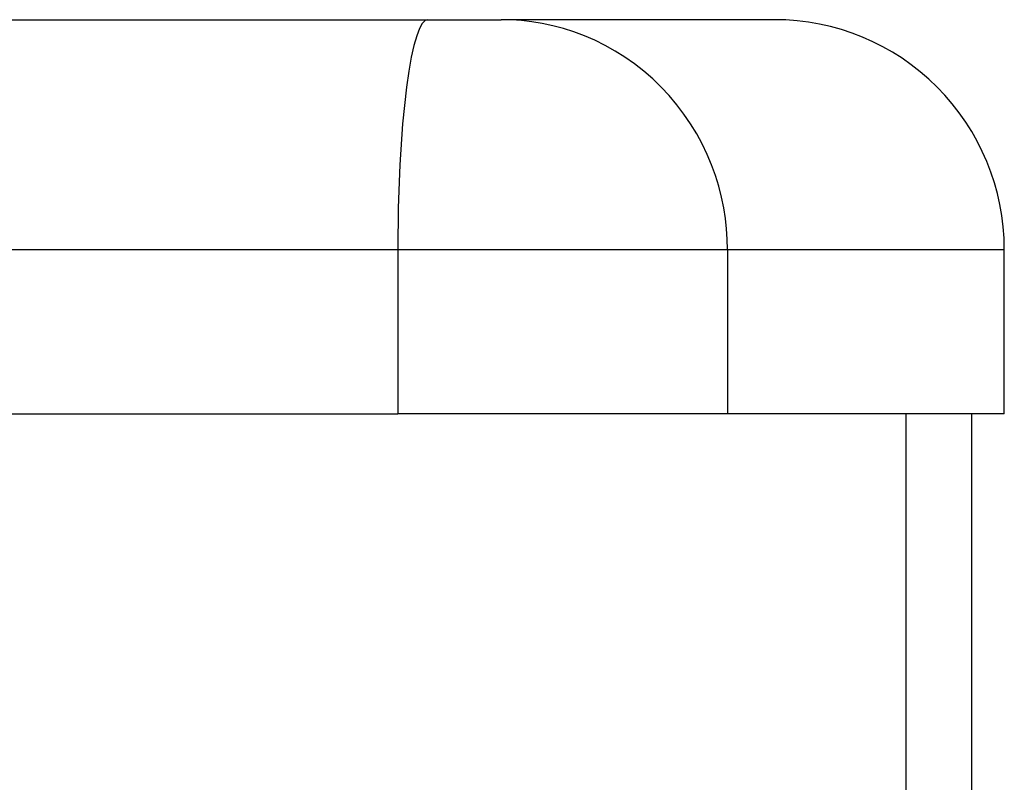
# Model space of a CAD drawing. Units: millimetres. Extents: x 5 to 1169, y 20 to 821.
# Drawn here: x 706 to 736, y 419 to 442 of the extents above; entities that cross this region are included whole.
import ezdxf

# ---------------------------------------------------------------- set-up
doc = ezdxf.new("R2010")
doc.units = ezdxf.units.MM
doc.layers.add('Capa_1', color=7, linetype='Continuous')

msp = doc.modelspace()

# ---------------------------------------------------------------- linework, layer by layer
at = {"layer": 'Capa_1', "color": 7, "linetype": 'Continuous'}
for points in [[(503.23125, 441.85005), (503.23125, 441.85005), (718.66325, 441.85005), (718.66325, 441.85005)], [(503.23125, 441.85005), (503.23125, 441.85005), (718.66325, 441.85005), (718.66325, 441.85005)], [(503.23125, 441.85005), (503.23125, 441.85005), (718.66325, 441.85005), (718.66325, 441.85005)], [(503.23125, 441.85005), (503.23125, 441.85005), (718.66325, 441.85005), (718.66325, 441.85005)], [(503.23125, 441.85005), (503.23125, 441.85005), (718.66325, 441.85005), (718.66325, 441.85005)], [(503.23125, 441.85005), (503.23125, 441.85005), (718.66325, 441.85005), (718.66325, 441.85005)], [(503.23125, 441.85005), (503.23125, 441.85005), (718.66325, 441.85005), (718.66325, 441.85005)], [(503.23125, 441.85005), (503.23125, 441.85005), (718.66325, 441.85005), (718.66325, 441.85005)], [(503.23125, 441.85005), (503.23125, 441.85005), (718.66325, 441.85005), (718.66325, 441.85005)], [(503.23125, 441.85005), (503.23125, 441.85005), (718.66325, 441.85005), (718.66325, 441.85005)], [(503.23125, 441.85005), (503.23125, 441.85005), (718.66325, 441.85005), (718.66325, 441.85005)], [(503.23125, 441.85005), (503.23125, 441.85005), (718.66325, 441.85005), (718.66325, 441.85005)], [(503.23125, 441.85005), (503.23125, 441.85005), (718.66325, 441.85005), (718.66325, 441.85005)], [(503.23125, 441.85005), (503.23125, 441.85005), (718.66325, 441.85005), (718.66325, 441.85005)], [(503.23125, 441.85005), (503.23125, 441.85005), (718.66325, 441.85005), (718.66325, 441.85005)], [(503.23125, 441.85005), (503.23125, 441.85005), (718.66325, 441.85005), (718.66325, 441.85005)], [(503.23125, 441.85005), (503.23125, 441.85005), (718.66325, 441.85005), (718.66325, 441.85005)], [(503.23125, 441.85005), (503.23125, 441.85005), (718.66325, 441.85005), (718.66325, 441.85005)], [(503.23125, 441.85005), (503.23125, 441.85005), (718.66325, 441.85005), (718.66325, 441.85005)], [(503.23125, 441.85005), (503.23125, 441.85005), (718.66325, 441.85005), (718.66325, 441.85005)], [(503.23125, 441.85005), (503.23125, 441.85005), (718.66325, 441.85005), (718.66325, 441.85005)], [(718.49695, 441.73315), (718.49695, 441.73315), (718.41185, 441.57985), (718.41185, 441.57985)], [(718.58115, 441.82175), (718.58115, 441.82175), (718.49695, 441.73315), (718.49695, 441.73315)], [(718.66325, 441.85005), (718.66325, 441.85005), (718.58115, 441.82175), (718.58115, 441.82175)], [(718.66325, 441.85005), (718.66325, 441.85005), (720.89615, 441.85005), (720.89615, 441.85005)], [(718.66325, 441.85005), (718.66325, 441.85005), (720.89615, 441.85005), (720.89615, 441.85005)], [(718.66325, 441.85005), (718.66325, 441.85005), (720.89615, 441.85005), (720.89615, 441.85005)], [(718.66325, 441.85005), (718.66325, 441.85005), (720.89615, 441.85005), (720.89615, 441.85005)], [(718.66325, 441.85005), (718.66325, 441.85005), (720.89615, 441.85005), (720.89615, 441.85005)], [(718.66325, 441.85005), (718.66325, 441.85005), (720.89615, 441.85005), (720.89615, 441.85005)], [(718.66325, 441.85005), (718.66325, 441.85005), (720.89615, 441.85005), (720.89615, 441.85005)], [(718.66325, 441.85005), (718.66325, 441.85005), (720.89615, 441.85005), (720.89615, 441.85005)], [(718.66325, 441.85005), (718.66325, 441.85005), (720.89615, 441.85005), (720.89615, 441.85005)], [(718.66325, 441.85005), (718.66325, 441.85005), (720.89615, 441.85005), (720.89615, 441.85005)], [(718.66325, 441.85005), (718.66325, 441.85005), (720.89615, 441.85005), (720.89615, 441.85005)], [(718.66325, 441.85005), (718.66325, 441.85005), (720.89615, 441.85005), (720.89615, 441.85005)], [(718.66325, 441.85005), (718.66325, 441.85005), (720.89615, 441.85005), (720.89615, 441.85005)], [(718.66325, 441.85005), (718.66325, 441.85005), (720.89615, 441.85005), (720.89615, 441.85005)], [(718.66325, 441.85005), (718.66325, 441.85005), (720.89615, 441.85005), (720.89615, 441.85005)], [(718.66325, 441.85005), (718.66325, 441.85005), (720.89615, 441.85005), (720.89615, 441.85005)], [(718.66325, 441.85005), (718.66325, 441.85005), (720.89615, 441.85005), (720.89615, 441.85005)], [(718.66325, 441.85005), (718.66325, 441.85005), (720.89615, 441.85005), (720.89615, 441.85005)], [(718.66325, 441.85005), (718.66325, 441.85005), (720.89615, 441.85005), (720.89615, 441.85005)], [(718.66325, 441.85005), (718.66325, 441.85005), (720.89615, 441.85005), (720.89615, 441.85005)], [(718.66325, 441.85005), (718.66325, 441.85005), (720.89615, 441.85005), (720.89615, 441.85005)], [(729.23115, 441.85005), (729.23115, 441.85005), (720.89615, 441.85005), (720.89615, 441.85005)], [(729.23115, 441.85005), (729.23115, 441.85005), (720.89615, 441.85005), (720.89615, 441.85005)], [(729.23115, 441.85005), (729.23115, 441.85005), (720.89615, 441.85005), (720.89615, 441.85005)], [(729.23115, 441.85005), (729.23115, 441.85005), (720.89615, 441.85005), (720.89615, 441.85005)], [(729.23115, 441.85005), (729.23115, 441.85005), (720.89615, 441.85005), (720.89615, 441.85005)], [(729.23115, 441.85005), (729.23115, 441.85005), (720.89615, 441.85005), (720.89615, 441.85005)], [(729.23115, 441.85005), (729.23115, 441.85005), (720.89615, 441.85005), (720.89615, 441.85005)], [(729.23115, 441.85005), (729.23115, 441.85005), (720.89615, 441.85005), (720.89615, 441.85005)], [(729.23115, 441.85005), (729.23115, 441.85005), (720.89615, 441.85005), (720.89615, 441.85005)], [(729.23115, 441.85005), (729.23115, 441.85005), (720.89615, 441.85005), (720.89615, 441.85005)], [(729.23115, 441.85005), (729.23115, 441.85005), (720.89615, 441.85005), (720.89615, 441.85005)], [(729.23115, 441.85005), (729.23115, 441.85005), (720.89615, 441.85005), (720.89615, 441.85005)], [(729.23115, 441.85005), (729.23115, 441.85005), (720.89615, 441.85005), (720.89615, 441.85005)], [(729.23115, 441.85005), (729.23115, 441.85005), (720.89615, 441.85005), (720.89615, 441.85005)], [(729.23115, 441.85005), (729.23115, 441.85005), (720.89615, 441.85005), (720.89615, 441.85005)], [(729.23115, 441.85005), (729.23115, 441.85005), (720.89615, 441.85005), (720.89615, 441.85005)], [(729.23115, 441.85005), (729.23115, 441.85005), (720.89615, 441.85005), (720.89615, 441.85005)], [(729.23115, 441.85005), (729.23115, 441.85005), (720.89615, 441.85005), (720.89615, 441.85005)], [(729.23115, 441.85005), (729.23115, 441.85005), (720.89615, 441.85005), (720.89615, 441.85005)], [(729.23115, 441.85005), (729.23115, 441.85005), (720.89615, 441.85005), (720.89615, 441.85005)], [(729.23115, 441.85005), (729.23115, 441.85005), (720.89615, 441.85005), (720.89615, 441.85005)], [(721.20385, 441.84305), (721.20385, 441.84305), (720.89615, 441.85005), (720.89615, 441.85005)], [(721.51635, 441.82175), (721.51635, 441.82175), (721.20385, 441.84305), (721.20385, 441.84305)], [(721.83265, 441.78535), (721.83265, 441.78535), (721.51635, 441.82175), (721.51635, 441.82175)], [(722.15205, 441.73315), (722.15205, 441.73315), (721.83265, 441.78535), (721.83265, 441.78535)], [(722.47325, 441.66485), (722.47325, 441.66485), (722.15205, 441.73315), (722.15205, 441.73315)], [(722.79525, 441.57985), (722.79525, 441.57985), (722.47325, 441.66485), (722.47325, 441.66485)], [(718.32695, 441.35855), (718.32695, 441.35855), (718.24355, 441.06805), (718.24355, 441.06805)], [(718.41185, 441.57985), (718.41185, 441.57985), (718.32695, 441.35855), (718.32695, 441.35855)], [(723.11675, 441.47785), (723.11675, 441.47785), (722.79525, 441.57985), (722.79525, 441.57985)], [(723.43665, 441.35855), (723.43665, 441.35855), (723.11675, 441.47785), (723.11675, 441.47785)], [(723.75345, 441.22195), (723.75345, 441.22195), (723.43665, 441.35855), (723.43665, 441.35855)], [(718.24355, 441.06805), (718.24355, 441.06805), (718.16325, 440.70905), (718.16325, 440.70905)], [(724.06605, 441.06805), (724.06605, 441.06805), (723.75345, 441.22195), (723.75345, 441.22195)], [(724.37295, 440.89695), (724.37295, 440.89695), (724.06605, 441.06805), (724.06605, 441.06805)], [(718.16325, 440.70905), (718.16325, 440.70905), (718.08735, 440.28455), (718.08735, 440.28455)], [(724.67285, 440.70905), (724.67285, 440.70905), (724.37295, 440.89695), (724.37295, 440.89695)], [(724.96435, 440.50465), (724.96435, 440.50465), (724.67285, 440.70905), (724.67285, 440.70905)], [(725.24625, 440.28455), (725.24625, 440.28455), (724.96435, 440.50465), (724.96435, 440.50465)], [(718.08735, 440.28455), (718.08735, 440.28455), (718.01715, 439.79975), (718.01715, 439.79975)], [(725.51735, 440.04925), (725.51735, 440.04925), (725.24625, 440.28455), (725.24625, 440.28455)], [(725.77635, 439.79975), (725.77635, 439.79975), (725.51735, 440.04925), (725.51735, 440.04925)], [(718.01715, 439.79975), (718.01715, 439.79975), (717.89845, 438.68055), (717.89845, 438.68055)], [(726.02235, 439.53705), (726.02235, 439.53705), (725.77635, 439.79975), (725.77635, 439.79975)], [(726.25425, 439.26215), (726.25425, 439.26215), (726.02235, 439.53705), (726.02235, 439.53705)], [(726.47135, 438.97625), (726.47135, 438.97625), (726.25425, 439.26215), (726.25425, 439.26215)], [(726.67275, 438.68055), (726.67275, 438.68055), (726.47135, 438.97625), (726.47135, 438.97625)], [(717.89845, 438.68055), (717.89845, 438.68055), (717.81375, 437.42675), (717.81375, 437.42675)], [(726.85805, 438.37635), (726.85805, 438.37635), (726.67275, 438.68055), (726.67275, 438.68055)], [(727.02675, 438.06515), (727.02675, 438.06515), (726.85805, 438.37635), (726.85805, 438.37635)], [(727.17855, 437.74815), (727.17855, 437.74815), (727.02675, 438.06515), (727.02675, 438.06515)], [(727.31325, 437.42675), (727.31325, 437.42675), (727.17855, 437.74815), (727.17855, 437.74815)], [(717.81375, 437.42675), (717.81375, 437.42675), (717.76485, 436.12375), (717.76485, 436.12375)], [(727.43075, 437.10225), (727.43075, 437.10225), (727.31325, 437.42675), (727.31325, 437.42675)], [(727.53135, 436.77615), (727.53135, 436.77615), (727.43075, 437.10225), (727.43075, 437.10225)], [(727.61515, 436.44955), (727.61515, 436.44955), (727.53135, 436.77615), (727.53135, 436.77615)], [(727.68255, 436.12375), (727.68255, 436.12375), (727.61515, 436.44955), (727.61515, 436.44955)], [(717.76485, 436.12375), (717.76485, 436.12375), (717.74955, 434.85005), (717.74955, 434.85005)], [(727.73395, 435.79995), (727.73395, 435.79995), (727.68255, 436.12375), (727.68255, 436.12375)], [(727.76985, 435.47905), (727.76985, 435.47905), (727.73395, 435.79995), (727.73395, 435.79995)], [(727.79095, 435.16215), (727.79095, 435.16215), (727.76985, 435.47905), (727.76985, 435.47905)], [(727.79775, 434.85005), (727.79775, 434.85005), (727.79095, 435.16215), (727.79095, 435.16215)], [(502.31755, 434.85005), (502.31755, 434.85005), (717.74955, 434.85005), (717.74955, 434.85005)], [(502.31755, 434.85005), (502.31755, 434.85005), (717.74955, 434.85005), (717.74955, 434.85005)], [(502.31755, 434.85005), (502.31755, 434.85005), (717.74955, 434.85005), (717.74955, 434.85005)], [(502.31755, 434.85005), (502.31755, 434.85005), (717.74955, 434.85005), (717.74955, 434.85005)], [(502.31755, 434.85005), (502.31755, 434.85005), (717.74955, 434.85005), (717.74955, 434.85005)], [(502.31755, 434.85005), (502.31755, 434.85005), (717.74955, 434.85005), (717.74955, 434.85005)], [(502.31755, 434.85005), (502.31755, 434.85005), (717.74955, 434.85005), (717.74955, 434.85005)], [(502.31755, 434.85005), (502.31755, 434.85005), (717.74955, 434.85005), (717.74955, 434.85005)], [(502.31755, 434.85005), (502.31755, 434.85005), (717.74955, 434.85005), (717.74955, 434.85005)], [(502.31755, 434.85005), (502.31755, 434.85005), (717.74955, 434.85005), (717.74955, 434.85005)], [(502.31755, 434.85005), (502.31755, 434.85005), (717.74955, 434.85005), (717.74955, 434.85005)], [(502.31755, 434.85005), (502.31755, 434.85005), (717.74955, 434.85005), (717.74955, 434.85005)], [(502.31755, 434.85005), (502.31755, 434.85005), (717.74955, 434.85005), (717.74955, 434.85005)], [(502.31755, 434.85005), (502.31755, 434.85005), (717.74955, 434.85005), (717.74955, 434.85005)], [(502.31755, 434.85005), (502.31755, 434.85005), (717.74955, 434.85005), (717.74955, 434.85005)], [(502.31755, 434.85005), (502.31755, 434.85005), (717.74955, 434.85005), (717.74955, 434.85005)], [(502.31755, 434.85005), (502.31755, 434.85005), (717.74955, 434.85005), (717.74955, 434.85005)], [(502.31755, 434.85005), (502.31755, 434.85005), (717.74955, 434.85005), (717.74955, 434.85005)], [(502.31755, 434.85005), (502.31755, 434.85005), (717.74955, 434.85005), (717.74955, 434.85005)], [(502.31755, 434.85005), (502.31755, 434.85005), (717.74955, 434.85005), (717.74955, 434.85005)], [(502.31755, 434.85005), (502.31755, 434.85005), (717.74955, 434.85005), (717.74955, 434.85005)], [(717.74955, 434.85005), (717.74955, 434.85005), (717.74955, 429.85005), (717.74955, 429.85005)], [(717.74955, 434.85005), (717.74955, 434.85005), (717.74955, 429.85005), (717.74955, 429.85005)], [(717.74955, 434.85005), (717.74955, 434.85005), (717.74955, 429.85005), (717.74955, 429.85005)], [(717.74955, 434.85005), (717.74955, 434.85005), (717.74955, 429.85005), (717.74955, 429.85005)], [(717.74955, 434.85005), (717.74955, 434.85005), (717.74955, 429.85005), (717.74955, 429.85005)], [(717.74955, 434.85005), (717.74955, 434.85005), (717.74955, 429.85005), (717.74955, 429.85005)], [(717.74955, 434.85005), (717.74955, 434.85005), (717.74955, 429.85005), (717.74955, 429.85005)], [(717.74955, 434.85005), (717.74955, 434.85005), (717.74955, 429.85005), (717.74955, 429.85005)], [(717.74955, 434.85005), (717.74955, 434.85005), (717.74955, 429.85005), (717.74955, 429.85005)], [(717.74955, 434.85005), (717.74955, 434.85005), (717.74955, 429.85005), (717.74955, 429.85005)], [(717.74955, 434.85005), (717.74955, 434.85005), (717.74955, 429.85005), (717.74955, 429.85005)], [(717.74955, 434.85005), (717.74955, 434.85005), (717.74955, 429.85005), (717.74955, 429.85005)], [(717.74955, 434.85005), (717.74955, 434.85005), (717.74955, 429.85005), (717.74955, 429.85005)], [(717.74955, 434.85005), (717.74955, 434.85005), (717.74955, 429.85005), (717.74955, 429.85005)], [(717.74955, 434.85005), (717.74955, 434.85005), (717.74955, 429.85005), (717.74955, 429.85005)], [(717.74955, 434.85005), (717.74955, 434.85005), (717.74955, 429.85005), (717.74955, 429.85005)], [(717.74955, 434.85005), (717.74955, 434.85005), (717.74955, 429.85005), (717.74955, 429.85005)], [(717.74955, 434.85005), (717.74955, 434.85005), (717.74955, 429.85005), (717.74955, 429.85005)], [(717.74955, 434.85005), (717.74955, 434.85005), (717.74955, 429.85005), (717.74955, 429.85005)], [(717.74955, 434.85005), (717.74955, 434.85005), (717.74955, 429.85005), (717.74955, 429.85005)], [(717.74955, 434.85005), (717.74955, 434.85005), (717.74955, 429.85005), (717.74955, 429.85005)], [(717.74955, 434.85005), (717.74955, 434.85005), (727.79775, 434.85005), (727.79775, 434.85005)], [(717.74955, 434.85005), (717.74955, 434.85005), (727.79775, 434.85005), (727.79775, 434.85005)], [(717.74955, 434.85005), (717.74955, 434.85005), (727.79775, 434.85005), (727.79775, 434.85005)], [(717.74955, 434.85005), (717.74955, 434.85005), (727.79775, 434.85005), (727.79775, 434.85005)], [(717.74955, 434.85005), (717.74955, 434.85005), (727.79775, 434.85005), (727.79775, 434.85005)], [(717.74955, 434.85005), (717.74955, 434.85005), (727.79775, 434.85005), (727.79775, 434.85005)], [(717.74955, 434.85005), (717.74955, 434.85005), (727.79775, 434.85005), (727.79775, 434.85005)], [(717.74955, 434.85005), (717.74955, 434.85005), (727.79775, 434.85005), (727.79775, 434.85005)], [(717.74955, 434.85005), (717.74955, 434.85005), (727.79775, 434.85005), (727.79775, 434.85005)], [(717.74955, 434.85005), (717.74955, 434.85005), (727.79775, 434.85005), (727.79775, 434.85005)], [(717.74955, 434.85005), (717.74955, 434.85005), (727.79775, 434.85005), (727.79775, 434.85005)], [(717.74955, 434.85005), (717.74955, 434.85005), (727.79775, 434.85005), (727.79775, 434.85005)], [(717.74955, 434.85005), (717.74955, 434.85005), (727.79775, 434.85005), (727.79775, 434.85005)], [(717.74955, 434.85005), (717.74955, 434.85005), (727.79775, 434.85005), (727.79775, 434.85005)], [(717.74955, 434.85005), (717.74955, 434.85005), (727.79775, 434.85005), (727.79775, 434.85005)], [(717.74955, 434.85005), (717.74955, 434.85005), (727.79775, 434.85005), (727.79775, 434.85005)], [(717.74955, 434.85005), (717.74955, 434.85005), (727.79775, 434.85005), (727.79775, 434.85005)], [(717.74955, 434.85005), (717.74955, 434.85005), (727.79775, 434.85005), (727.79775, 434.85005)], [(717.74955, 434.85005), (717.74955, 434.85005), (727.79775, 434.85005), (727.79775, 434.85005)], [(717.74955, 434.85005), (717.74955, 434.85005), (727.79775, 434.85005), (727.79775, 434.85005)], [(717.74955, 434.85005), (717.74955, 434.85005), (727.79775, 434.85005), (727.79775, 434.85005)], [(727.79775, 434.85005), (727.79775, 434.85005), (736.23115, 434.85005), (736.23115, 434.85005)], [(727.79775, 434.85005), (727.79775, 434.85005), (736.23115, 434.85005), (736.23115, 434.85005)], [(727.79775, 434.85005), (727.79775, 434.85005), (736.23115, 434.85005), (736.23115, 434.85005)], [(727.79775, 434.85005), (727.79775, 434.85005), (736.23115, 434.85005), (736.23115, 434.85005)], [(727.79775, 434.85005), (727.79775, 434.85005), (736.23115, 434.85005), (736.23115, 434.85005)], [(727.79775, 434.85005), (727.79775, 434.85005), (736.23115, 434.85005), (736.23115, 434.85005)], [(727.79775, 434.85005), (727.79775, 434.85005), (736.23115, 434.85005), (736.23115, 434.85005)], [(727.79775, 434.85005), (727.79775, 434.85005), (736.23115, 434.85005), (736.23115, 434.85005)], [(727.79775, 434.85005), (727.79775, 434.85005), (736.23115, 434.85005), (736.23115, 434.85005)], [(727.79775, 434.85005), (727.79775, 434.85005), (736.23115, 434.85005), (736.23115, 434.85005)], [(727.79775, 434.85005), (727.79775, 434.85005), (736.23115, 434.85005), (736.23115, 434.85005)], [(727.79775, 434.85005), (727.79775, 434.85005), (736.23115, 434.85005), (736.23115, 434.85005)], [(727.79775, 434.85005), (727.79775, 434.85005), (736.23115, 434.85005), (736.23115, 434.85005)], [(727.79775, 434.85005), (727.79775, 434.85005), (736.23115, 434.85005), (736.23115, 434.85005)], [(727.79775, 434.85005), (727.79775, 434.85005), (736.23115, 434.85005), (736.23115, 434.85005)], [(727.79775, 434.85005), (727.79775, 434.85005), (736.23115, 434.85005), (736.23115, 434.85005)], [(727.79775, 434.85005), (727.79775, 434.85005), (736.23115, 434.85005), (736.23115, 434.85005)], [(727.79775, 434.85005), (727.79775, 434.85005), (736.23115, 434.85005), (736.23115, 434.85005)], [(727.79775, 434.85005), (727.79775, 434.85005), (736.23115, 434.85005), (736.23115, 434.85005)], [(727.79775, 434.85005), (727.79775, 434.85005), (736.23115, 434.85005), (736.23115, 434.85005)], [(727.79775, 434.85005), (727.79775, 434.85005), (736.23115, 434.85005), (736.23115, 434.85005)], [(727.79775, 434.85005), (727.79775, 434.85005), (727.79775, 429.85005), (727.79775, 429.85005)], [(727.79775, 434.85005), (727.79775, 434.85005), (727.79775, 429.85005), (727.79775, 429.85005)], [(727.79775, 434.85005), (727.79775, 434.85005), (727.79775, 429.85005), (727.79775, 429.85005)], [(727.79775, 434.85005), (727.79775, 434.85005), (727.79775, 429.85005), (727.79775, 429.85005)], [(727.79775, 434.85005), (727.79775, 434.85005), (727.79775, 429.85005), (727.79775, 429.85005)], [(727.79775, 434.85005), (727.79775, 434.85005), (727.79775, 429.85005), (727.79775, 429.85005)], [(727.79775, 434.85005), (727.79775, 434.85005), (727.79775, 429.85005), (727.79775, 429.85005)], [(727.79775, 434.85005), (727.79775, 434.85005), (727.79775, 429.85005), (727.79775, 429.85005)], [(727.79775, 434.85005), (727.79775, 434.85005), (727.79775, 429.85005), (727.79775, 429.85005)], [(727.79775, 434.85005), (727.79775, 434.85005), (727.79775, 429.85005), (727.79775, 429.85005)], [(727.79775, 434.85005), (727.79775, 434.85005), (727.79775, 429.85005), (727.79775, 429.85005)], [(727.79775, 434.85005), (727.79775, 434.85005), (727.79775, 429.85005), (727.79775, 429.85005)], [(727.79775, 434.85005), (727.79775, 434.85005), (727.79775, 429.85005), (727.79775, 429.85005)], [(727.79775, 434.85005), (727.79775, 434.85005), (727.79775, 429.85005), (727.79775, 429.85005)], [(727.79775, 434.85005), (727.79775, 434.85005), (727.79775, 429.85005), (727.79775, 429.85005)], [(727.79775, 434.85005), (727.79775, 434.85005), (727.79775, 429.85005), (727.79775, 429.85005)], [(727.79775, 434.85005), (727.79775, 434.85005), (727.79775, 429.85005), (727.79775, 429.85005)], [(727.79775, 434.85005), (727.79775, 434.85005), (727.79775, 429.85005), (727.79775, 429.85005)], [(727.79775, 434.85005), (727.79775, 434.85005), (727.79775, 429.85005), (727.79775, 429.85005)], [(727.79775, 434.85005), (727.79775, 434.85005), (727.79775, 429.85005), (727.79775, 429.85005)], [(727.79775, 434.85005), (727.79775, 434.85005), (727.79775, 429.85005), (727.79775, 429.85005)], [(736.23115, 429.85005), (736.23115, 429.85005), (736.23115, 434.85005), (736.23115, 434.85005)], [(736.23115, 429.85005), (736.23115, 429.85005), (736.23115, 434.85005), (736.23115, 434.85005)], [(736.23115, 429.85005), (736.23115, 429.85005), (736.23115, 434.85005), (736.23115, 434.85005)], [(736.23115, 429.85005), (736.23115, 429.85005), (736.23115, 434.85005), (736.23115, 434.85005)], [(736.23115, 429.85005), (736.23115, 429.85005), (736.23115, 434.85005), (736.23115, 434.85005)], [(736.23115, 429.85005), (736.23115, 429.85005), (736.23115, 434.85005), (736.23115, 434.85005)], [(736.23115, 429.85005), (736.23115, 429.85005), (736.23115, 434.85005), (736.23115, 434.85005)], [(736.23115, 429.85005), (736.23115, 429.85005), (736.23115, 434.85005), (736.23115, 434.85005)], [(736.23115, 429.85005), (736.23115, 429.85005), (736.23115, 434.85005), (736.23115, 434.85005)], [(736.23115, 429.85005), (736.23115, 429.85005), (736.23115, 434.85005), (736.23115, 434.85005)], [(736.23115, 429.85005), (736.23115, 429.85005), (736.23115, 434.85005), (736.23115, 434.85005)], [(736.23115, 429.85005), (736.23115, 429.85005), (736.23115, 434.85005), (736.23115, 434.85005)], [(736.23115, 429.85005), (736.23115, 429.85005), (736.23115, 434.85005), (736.23115, 434.85005)], [(736.23115, 429.85005), (736.23115, 429.85005), (736.23115, 434.85005), (736.23115, 434.85005)], [(736.23115, 429.85005), (736.23115, 429.85005), (736.23115, 434.85005), (736.23115, 434.85005)], [(736.23115, 429.85005), (736.23115, 429.85005), (736.23115, 434.85005), (736.23115, 434.85005)], [(736.23115, 429.85005), (736.23115, 429.85005), (736.23115, 434.85005), (736.23115, 434.85005)], [(736.23115, 429.85005), (736.23115, 429.85005), (736.23115, 434.85005), (736.23115, 434.85005)], [(736.23115, 429.85005), (736.23115, 429.85005), (736.23115, 434.85005), (736.23115, 434.85005)], [(736.23115, 429.85005), (736.23115, 429.85005), (736.23115, 434.85005), (736.23115, 434.85005)], [(736.23115, 429.85005), (736.23115, 429.85005), (736.23115, 434.85005), (736.23115, 434.85005)], [(692.37655, 429.85005), (692.37655, 429.85005), (717.74955, 429.85005), (717.74955, 429.85005)], [(692.37655, 429.85005), (692.37655, 429.85005), (717.74955, 429.85005), (717.74955, 429.85005)], [(692.37655, 429.85005), (692.37655, 429.85005), (717.74955, 429.85005), (717.74955, 429.85005)], [(692.37655, 429.85005), (692.37655, 429.85005), (717.74955, 429.85005), (717.74955, 429.85005)], [(692.37655, 429.85005), (692.37655, 429.85005), (717.74955, 429.85005), (717.74955, 429.85005)], [(692.37655, 429.85005), (692.37655, 429.85005), (717.74955, 429.85005), (717.74955, 429.85005)], [(692.37655, 429.85005), (692.37655, 429.85005), (717.74955, 429.85005), (717.74955, 429.85005)], [(692.37655, 429.85005), (692.37655, 429.85005), (717.74955, 429.85005), (717.74955, 429.85005)], [(692.37655, 429.85005), (692.37655, 429.85005), (717.74955, 429.85005), (717.74955, 429.85005)], [(692.37655, 429.85005), (692.37655, 429.85005), (717.74955, 429.85005), (717.74955, 429.85005)], [(692.37655, 429.85005), (692.37655, 429.85005), (717.74955, 429.85005), (717.74955, 429.85005)], [(692.37655, 429.85005), (692.37655, 429.85005), (717.74955, 429.85005), (717.74955, 429.85005)], [(692.37655, 429.85005), (692.37655, 429.85005), (717.74955, 429.85005), (717.74955, 429.85005)], [(692.37655, 429.85005), (692.37655, 429.85005), (717.74955, 429.85005), (717.74955, 429.85005)], [(692.37655, 429.85005), (692.37655, 429.85005), (717.74955, 429.85005), (717.74955, 429.85005)], [(692.37655, 429.85005), (692.37655, 429.85005), (717.74955, 429.85005), (717.74955, 429.85005)], [(692.37655, 429.85005), (692.37655, 429.85005), (717.74955, 429.85005), (717.74955, 429.85005)], [(692.37655, 429.85005), (692.37655, 429.85005), (717.74955, 429.85005), (717.74955, 429.85005)], [(692.37655, 429.85005), (692.37655, 429.85005), (717.74955, 429.85005), (717.74955, 429.85005)], [(692.37655, 429.85005), (692.37655, 429.85005), (717.74955, 429.85005), (717.74955, 429.85005)], [(692.37655, 429.85005), (692.37655, 429.85005), (717.74955, 429.85005), (717.74955, 429.85005)], [(727.79775, 429.85005), (727.79775, 429.85005), (717.74955, 429.85005), (717.74955, 429.85005)], [(727.79775, 429.85005), (727.79775, 429.85005), (717.74955, 429.85005), (717.74955, 429.85005)], [(727.79775, 429.85005), (727.79775, 429.85005), (717.74955, 429.85005), (717.74955, 429.85005)], [(727.79775, 429.85005), (727.79775, 429.85005), (717.74955, 429.85005), (717.74955, 429.85005)], [(727.79775, 429.85005), (727.79775, 429.85005), (717.74955, 429.85005), (717.74955, 429.85005)], [(727.79775, 429.85005), (727.79775, 429.85005), (717.74955, 429.85005), (717.74955, 429.85005)], [(727.79775, 429.85005), (727.79775, 429.85005), (717.74955, 429.85005), (717.74955, 429.85005)], [(727.79775, 429.85005), (727.79775, 429.85005), (717.74955, 429.85005), (717.74955, 429.85005)], [(727.79775, 429.85005), (727.79775, 429.85005), (717.74955, 429.85005), (717.74955, 429.85005)], [(727.79775, 429.85005), (727.79775, 429.85005), (717.74955, 429.85005), (717.74955, 429.85005)], [(727.79775, 429.85005), (727.79775, 429.85005), (717.74955, 429.85005), (717.74955, 429.85005)], [(727.79775, 429.85005), (727.79775, 429.85005), (717.74955, 429.85005), (717.74955, 429.85005)], [(727.79775, 429.85005), (727.79775, 429.85005), (717.74955, 429.85005), (717.74955, 429.85005)], [(727.79775, 429.85005), (727.79775, 429.85005), (717.74955, 429.85005), (717.74955, 429.85005)], [(727.79775, 429.85005), (727.79775, 429.85005), (717.74955, 429.85005), (717.74955, 429.85005)], [(727.79775, 429.85005), (727.79775, 429.85005), (717.74955, 429.85005), (717.74955, 429.85005)], [(727.79775, 429.85005), (727.79775, 429.85005), (717.74955, 429.85005), (717.74955, 429.85005)], [(727.79775, 429.85005), (727.79775, 429.85005), (717.74955, 429.85005), (717.74955, 429.85005)], [(727.79775, 429.85005), (727.79775, 429.85005), (717.74955, 429.85005), (717.74955, 429.85005)], [(727.79775, 429.85005), (727.79775, 429.85005), (717.74955, 429.85005), (717.74955, 429.85005)], [(727.79775, 429.85005), (727.79775, 429.85005), (717.74955, 429.85005), (717.74955, 429.85005)], [(736.23115, 429.85005), (736.23115, 429.85005), (727.79775, 429.85005), (727.79775, 429.85005)], [(736.23115, 429.85005), (736.23115, 429.85005), (727.79775, 429.85005), (727.79775, 429.85005)], [(736.23115, 429.85005), (736.23115, 429.85005), (727.79775, 429.85005), (727.79775, 429.85005)], [(736.23115, 429.85005), (736.23115, 429.85005), (727.79775, 429.85005), (727.79775, 429.85005)], [(736.23115, 429.85005), (736.23115, 429.85005), (727.79775, 429.85005), (727.79775, 429.85005)], [(736.23115, 429.85005), (736.23115, 429.85005), (727.79775, 429.85005), (727.79775, 429.85005)], [(736.23115, 429.85005), (736.23115, 429.85005), (727.79775, 429.85005), (727.79775, 429.85005)], [(736.23115, 429.85005), (736.23115, 429.85005), (727.79775, 429.85005), (727.79775, 429.85005)], [(736.23115, 429.85005), (736.23115, 429.85005), (727.79775, 429.85005), (727.79775, 429.85005)], [(736.23115, 429.85005), (736.23115, 429.85005), (727.79775, 429.85005), (727.79775, 429.85005)], [(736.23115, 429.85005), (736.23115, 429.85005), (727.79775, 429.85005), (727.79775, 429.85005)], [(736.23115, 429.85005), (736.23115, 429.85005), (727.79775, 429.85005), (727.79775, 429.85005)], [(736.23115, 429.85005), (736.23115, 429.85005), (727.79775, 429.85005), (727.79775, 429.85005)], [(736.23115, 429.85005), (736.23115, 429.85005), (727.79775, 429.85005), (727.79775, 429.85005)], [(736.23115, 429.85005), (736.23115, 429.85005), (727.79775, 429.85005), (727.79775, 429.85005)], [(736.23115, 429.85005), (736.23115, 429.85005), (727.79775, 429.85005), (727.79775, 429.85005)], [(736.23115, 429.85005), (736.23115, 429.85005), (727.79775, 429.85005), (727.79775, 429.85005)], [(736.23115, 429.85005), (736.23115, 429.85005), (727.79775, 429.85005), (727.79775, 429.85005)], [(736.23115, 429.85005), (736.23115, 429.85005), (727.79775, 429.85005), (727.79775, 429.85005)], [(736.23115, 429.85005), (736.23115, 429.85005), (727.79775, 429.85005), (727.79775, 429.85005)], [(736.23115, 429.85005), (736.23115, 429.85005), (727.79775, 429.85005), (727.79775, 429.85005)], [(733.22895, 429.85005), (733.22895, 429.85005), (733.22895, 103.85015), (733.22895, 103.85015)], [(733.22895, 429.85005), (733.22895, 429.85005), (733.22895, 103.85015), (733.22895, 103.85015)], [(733.22895, 429.85005), (733.22895, 429.85005), (733.22895, 103.85015), (733.22895, 103.85015)], [(733.22895, 429.85005), (733.22895, 429.85005), (733.22895, 103.85015), (733.22895, 103.85015)], [(733.22895, 429.85005), (733.22895, 429.85005), (733.22895, 103.85015), (733.22895, 103.85015)], [(733.22895, 429.85005), (733.22895, 429.85005), (733.22895, 103.85015), (733.22895, 103.85015)], [(733.22895, 429.85005), (733.22895, 429.85005), (733.22895, 103.85015), (733.22895, 103.85015)], [(733.22895, 429.85005), (733.22895, 429.85005), (733.22895, 103.85015), (733.22895, 103.85015)], [(733.22895, 429.85005), (733.22895, 429.85005), (733.22895, 103.85015), (733.22895, 103.85015)], [(733.22895, 429.85005), (733.22895, 429.85005), (733.22895, 103.85015), (733.22895, 103.85015)], [(733.22895, 429.85005), (733.22895, 429.85005), (733.22895, 103.85015), (733.22895, 103.85015)], [(733.22895, 429.85005), (733.22895, 429.85005), (733.22895, 103.85015), (733.22895, 103.85015)], [(733.22895, 429.85005), (733.22895, 429.85005), (733.22895, 103.85015), (733.22895, 103.85015)], [(733.22895, 429.85005), (733.22895, 429.85005), (733.22895, 103.85015), (733.22895, 103.85015)], [(733.22895, 429.85005), (733.22895, 429.85005), (733.22895, 103.85015), (733.22895, 103.85015)], [(733.22895, 429.85005), (733.22895, 429.85005), (733.22895, 103.85015), (733.22895, 103.85015)], [(733.22895, 429.85005), (733.22895, 429.85005), (733.22895, 103.85015), (733.22895, 103.85015)], [(733.22895, 429.85005), (733.22895, 429.85005), (733.22895, 103.85015), (733.22895, 103.85015)], [(733.22895, 429.85005), (733.22895, 429.85005), (733.22895, 103.85015), (733.22895, 103.85015)], [(733.22895, 429.85005), (733.22895, 429.85005), (733.22895, 103.85015), (733.22895, 103.85015)], [(733.22895, 429.85005), (733.22895, 429.85005), (733.22895, 103.85015), (733.22895, 103.85015)], [(735.22895, 429.85005), (735.22895, 429.85005), (735.22895, 103.85015), (735.22895, 103.85015)], [(735.22895, 429.85005), (735.22895, 429.85005), (735.22895, 103.85015), (735.22895, 103.85015)], [(735.22895, 429.85005), (735.22895, 429.85005), (735.22895, 103.85015), (735.22895, 103.85015)], [(735.22895, 429.85005), (735.22895, 429.85005), (735.22895, 103.85015), (735.22895, 103.85015)], [(735.22895, 429.85005), (735.22895, 429.85005), (735.22895, 103.85015), (735.22895, 103.85015)], [(735.22895, 429.85005), (735.22895, 429.85005), (735.22895, 103.85015), (735.22895, 103.85015)], [(735.22895, 429.85005), (735.22895, 429.85005), (735.22895, 103.85015), (735.22895, 103.85015)], [(735.22895, 429.85005), (735.22895, 429.85005), (735.22895, 103.85015), (735.22895, 103.85015)], [(735.22895, 429.85005), (735.22895, 429.85005), (735.22895, 103.85015), (735.22895, 103.85015)], [(735.22895, 429.85005), (735.22895, 429.85005), (735.22895, 103.85015), (735.22895, 103.85015)], [(735.22895, 429.85005), (735.22895, 429.85005), (735.22895, 103.85015), (735.22895, 103.85015)], [(735.22895, 429.85005), (735.22895, 429.85005), (735.22895, 103.85015), (735.22895, 103.85015)], [(735.22895, 429.85005), (735.22895, 429.85005), (735.22895, 103.85015), (735.22895, 103.85015)], [(735.22895, 429.85005), (735.22895, 429.85005), (735.22895, 103.85015), (735.22895, 103.85015)], [(735.22895, 429.85005), (735.22895, 429.85005), (735.22895, 103.85015), (735.22895, 103.85015)], [(735.22895, 429.85005), (735.22895, 429.85005), (735.22895, 103.85015), (735.22895, 103.85015)], [(735.22895, 429.85005), (735.22895, 429.85005), (735.22895, 103.85015), (735.22895, 103.85015)], [(735.22895, 429.85005), (735.22895, 429.85005), (735.22895, 103.85015), (735.22895, 103.85015)], [(735.22895, 429.85005), (735.22895, 429.85005), (735.22895, 103.85015), (735.22895, 103.85015)], [(735.22895, 429.85005), (735.22895, 429.85005), (735.22895, 103.85015), (735.22895, 103.85015)], [(735.22895, 429.85005), (735.22895, 429.85005), (735.22895, 103.85015), (735.22895, 103.85015)]]:
    msp.add_open_spline(points, degree=3, dxfattribs=at)
msp.add_open_spline([(736.23115, 434.85005), (736.23115, 436.70655), (735.49365, 438.48705), (734.18085, 439.79975), (732.86815, 441.11255), (731.08765, 441.85005), (729.23115, 441.85005)], degree=3, knots=[0, 0, 0, 0, 0.5, 0.5, 0.5, 1, 1, 1, 1], dxfattribs=at)

doc.saveas('drawing.dxf')
